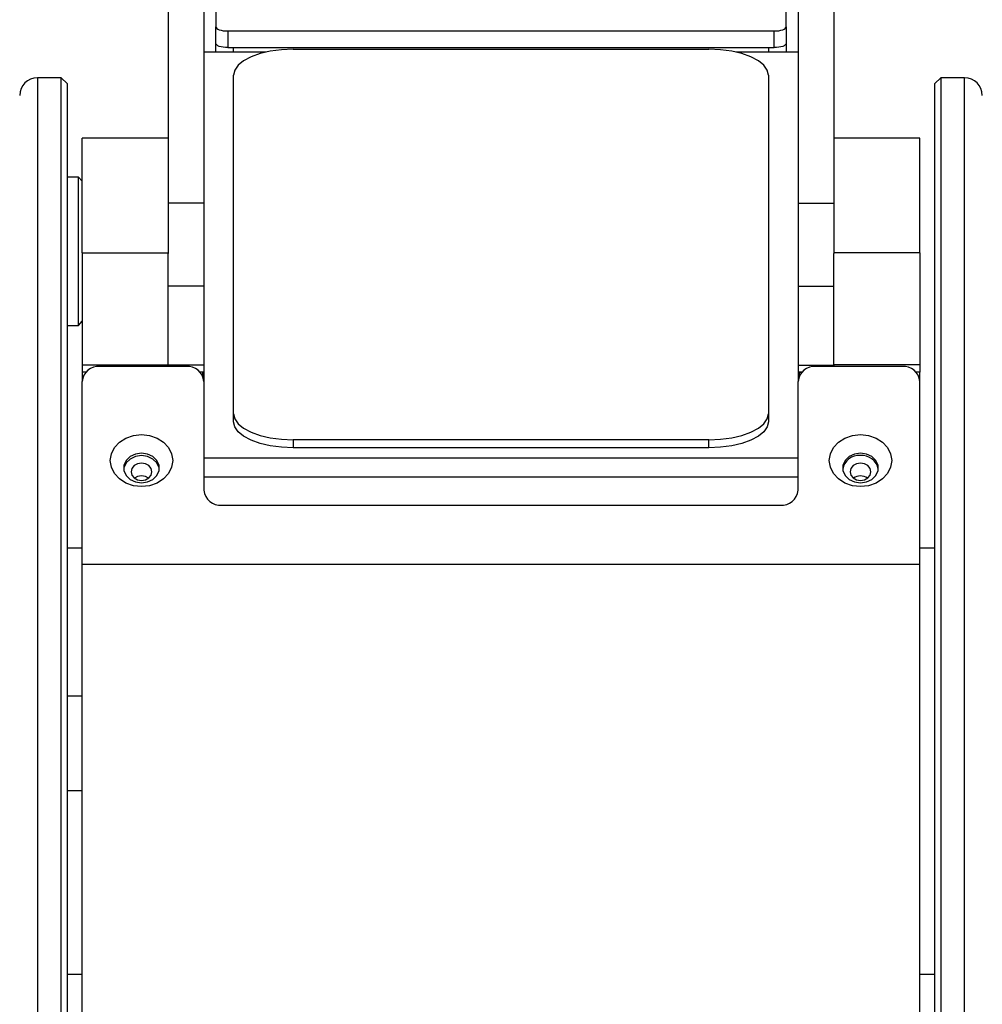
# Model space of a CAD drawing. Units: millimetres. Extents: x -137 to 4839, y -1862 to 4289.
# Drawn here: x 1819 to 1981, y 351 to 517 of the extents above; entities that cross this region are included whole.
import ezdxf

# ---------------------------------------------------------------- set-up
doc = ezdxf.new("R2010")
doc.units = ezdxf.units.MM
doc.header["$LTSCALE"] = 0.2
doc.header["$MEASUREMENT"] = 0
doc.layers.add('HAGS-Plan', color=7, linetype='Continuous')

msp = doc.modelspace()

# ---------------------------------------------------------------- linework, layer by layer
at = {"layer": 'HAGS-Plan', "linetype": 'Continuous', "lineweight": 25}
for p, q in [((1843.743, 663.099), (1843.743, 486.119)), ((1955.743, 663.099), (1955.743, 486.119)), ((1849.743, 649.036), (1849.743, 486.119)), ((1949.743, 649.036), (1949.743, 486.119)), ((1851.743, 525.922), (1851.743, 515.849)), ((1947.743, 515.849), (1947.743, 525.922)), ((1851.743, 513.05), (1851.743, 515.849)), ((1947.743, 515.849), (1947.743, 513.05)), ((1853.743, 515.13), (1853.743, 512.33)), ((1853.743, 515.13), (1945.743, 515.13)), ((1945.743, 512.33), (1945.743, 515.13)), ((1851.743, 511.584), (1851.743, 513.05)), ((1853.743, 512.33), (1945.743, 512.33)), ((1854.743, 511.584), (1854.743, 512.33)), ((1944.743, 512.33), (1944.743, 511.584)), ((1947.743, 513.05), (1947.743, 511.584)), ((1860.232, 511.584), (1849.743, 511.584)), ((1864.743, 512.056), (1934.743, 512.056)), ((1949.743, 511.584), (1939.255, 511.584)), ((1854.743, 450.684), (1854.743, 507.672)), ((1944.743, 507.672), (1944.743, 450.684)), ((1825.743, 507.267), (1821.743, 507.267)), ((1821.743, 507.267), (1821.743, 343.064)), ((1826.743, 506.267), (1825.743, 507.267)), ((1825.743, 343.064), (1825.743, 507.267)), ((1826.743, 506.267), (1826.743, 343.007)), ((1973.743, 507.267), (1972.743, 506.267)), ((1972.743, 343.007), (1972.743, 506.267)), ((1977.743, 507.267), (1973.743, 507.267)), ((1973.743, 507.267), (1973.743, 343.064)), ((1977.743, 343.064), (1977.743, 507.267)), ((1843.743, 497.099), (1829.243, 497.099)), ((1829.243, 477.791), (1829.243, 497.099)), ((1970.243, 497.099), (1955.743, 497.099)), ((1970.243, 477.791), (1970.243, 497.099)), ((1828.643, 490.537), (1826.743, 490.537)), ((1829.243, 489.823), (1828.643, 490.537)), ((1828.643, 488.677), (1828.643, 490.537)), ((1828.643, 465.537), (1828.643, 488.677)), ((1843.743, 486.119), (1843.743, 477.791)), ((1849.743, 486.119), (1843.743, 486.119)), ((1843.743, 486.119), (1843.743, 477.658)), ((1849.743, 486.119), (1849.743, 472.15)), ((1949.743, 486.119), (1955.743, 486.119)), ((1949.743, 486.119), (1949.743, 472.15)), ((1955.743, 486.119), (1955.743, 477.658)), ((1955.743, 486.119), (1955.743, 477.791)), ((1829.243, 477.789), (1829.243, 477.791)), ((1829.243, 477.791), (1843.743, 477.791)), ((1829.243, 477.789), (1829.243, 458.929)), ((1829.243, 477.789), (1843.743, 477.789)), ((1843.743, 477.791), (1843.743, 477.789)), ((1843.743, 458.929), (1843.743, 477.658)), ((1955.743, 477.791), (1955.743, 477.789)), ((1970.243, 477.791), (1955.743, 477.791)), ((1970.243, 477.789), (1955.743, 477.789)), ((1955.743, 458.929), (1955.743, 477.658)), ((1970.243, 477.789), (1970.243, 477.791)), ((1970.243, 477.789), (1970.243, 458.929)), ((1849.743, 472.15), (1843.743, 472.15)), ((1849.743, 472.15), (1849.743, 458.857)), ((1949.743, 472.15), (1955.743, 472.15)), ((1949.743, 472.15), (1949.743, 458.857)), ((1828.643, 465.537), (1829.243, 466.251)), ((1826.743, 465.537), (1828.643, 465.537)), ((1829.243, 458.929), (1843.743, 458.929)), ((1829.243, 458.929), (1829.243, 457.69)), ((1829.243, 457.69), (1829.243, 456.134)), ((1829.894, 457.69), (1829.243, 457.69)), ((1846.743, 458.636), (1832.243, 458.636)), ((1843.743, 458.929), (1843.743, 458.905)), ((1843.743, 458.905), (1843.743, 458.857)), ((1849.743, 458.857), (1843.743, 458.857)), ((1843.743, 458.857), (1843.743, 458.636)), ((1849.543, 457.69), (1849.093, 457.69)), ((1849.743, 457.69), (1849.093, 457.69)), ((1849.543, 457.033), (1849.543, 457.69)), ((1849.743, 458.857), (1849.743, 457.69)), ((1849.743, 457.69), (1849.743, 456.134)), ((1949.743, 458.857), (1955.743, 458.857)), ((1949.743, 458.857), (1949.743, 457.69)), ((1949.743, 457.69), (1950.394, 457.69)), ((1949.743, 457.69), (1949.743, 456.134)), ((1949.943, 457.69), (1949.943, 457.033)), ((1950.394, 457.69), (1949.943, 457.69)), ((1967.243, 458.636), (1952.743, 458.636)), ((1970.243, 458.929), (1955.743, 458.929)), ((1955.743, 458.929), (1955.743, 458.905)), ((1955.743, 458.905), (1955.743, 458.857)), ((1955.743, 458.857), (1955.743, 458.636)), ((1970.243, 457.69), (1969.593, 457.69)), ((1970.243, 458.929), (1970.243, 457.69)), ((1970.243, 456.134), (1970.243, 457.69)), ((1829.243, 425.282), (1829.243, 456.134)), ((1849.743, 456.134), (1849.743, 437.79)), ((1949.743, 437.79), (1949.743, 456.134)), ((1970.243, 425.282), (1970.243, 456.134)), ((1854.743, 449.335), (1854.743, 450.684)), ((1944.743, 450.684), (1944.743, 449.335)), ((1934.743, 446.3), (1864.743, 446.3)), ((1864.743, 446.3), (1864.743, 444.952)), ((1934.743, 444.952), (1934.743, 446.3)), ((1934.743, 444.952), (1864.743, 444.952)), ((1849.743, 443.265), (1949.743, 443.265)), ((1849.743, 440.078), (1949.743, 440.078)), ((1852.743, 435.288), (1946.743, 435.288)), ((1826.743, 428.099), (1829.243, 428.099)), ((1970.243, 428.099), (1972.743, 428.099)), ((1970.243, 425.282), (1829.243, 425.282)), ((1829.243, 166.099), (1829.243, 425.282)), ((1970.243, 166.099), (1970.243, 425.282)), ((1829.243, 403.104), (1826.743, 403.104)), ((1826.743, 387.234), (1829.243, 387.234)), ((1829.243, 356.238), (1826.743, 356.238)), ((1972.743, 356.238), (1970.243, 356.238))]:
    msp.add_line(p, q, dxfattribs=at)
at = {"layer": 'HAGS-Plan', "linetype": 'Continuous', "lineweight": 25, "flags": 128}
for points in [[(1851.743, 515.849), (1851.782, 515.709), (1851.896, 515.574), (1852.08, 515.449), (1852.329, 515.34), (1852.632, 515.251), (1852.978, 515.184), (1853.353, 515.143), (1853.743, 515.13)], [(1945.743, 515.13), (1946.133, 515.143), (1946.509, 515.184), (1946.854, 515.251), (1947.158, 515.34), (1947.406, 515.449), (1947.591, 515.574), (1947.705, 515.709), (1947.743, 515.849)], [(1853.743, 512.33), (1853.353, 512.344), (1852.978, 512.385), (1852.632, 512.452), (1852.329, 512.541), (1852.08, 512.65), (1851.896, 512.775), (1851.782, 512.91), (1851.743, 513.05)], [(1947.743, 513.05), (1947.705, 512.91), (1947.591, 512.775), (1947.406, 512.65), (1947.158, 512.541), (1946.854, 512.452), (1946.509, 512.385), (1946.133, 512.344), (1945.743, 512.33)], [(1864.743, 512.056), (1862.792, 511.971), (1860.916, 511.722), (1859.188, 511.317), (1857.672, 510.772), (1856.429, 510.107), (1855.505, 509.349), (1854.935, 508.527), (1854.743, 507.672)], [(1944.743, 507.672), (1944.551, 508.527), (1943.982, 509.349), (1943.058, 510.107), (1941.814, 510.772), (1940.299, 511.317), (1938.57, 511.722), (1936.694, 511.971), (1934.743, 512.056)], [(1854.743, 450.684), (1854.935, 449.828), (1855.505, 449.006), (1856.429, 448.248), (1857.672, 447.584), (1859.188, 447.039), (1860.916, 446.634), (1862.792, 446.384), (1864.743, 446.3)], [(1864.743, 444.952), (1862.792, 445.036), (1860.916, 445.285), (1859.188, 445.69), (1857.672, 446.236), (1856.429, 446.9), (1855.505, 447.658), (1854.935, 448.48), (1854.743, 449.335)], [(1934.743, 446.3), (1936.694, 446.384), (1938.57, 446.634), (1940.299, 447.039), (1941.814, 447.584), (1943.058, 448.248), (1943.982, 449.006), (1944.551, 449.828), (1944.743, 450.684)], [(1944.743, 449.335), (1944.551, 448.48), (1943.982, 447.658), (1943.058, 446.9), (1941.814, 446.236), (1940.299, 445.69), (1938.57, 445.285), (1936.694, 445.036), (1934.743, 444.952)], [(1839.243, 447.171), (1840.602, 447.021), (1841.868, 446.584), (1842.956, 445.888), (1843.79, 444.982), (1844.314, 443.926), (1844.493, 442.793), (1844.314, 441.66), (1843.79, 440.604), (1842.956, 439.697), (1841.868, 439.002), (1840.602, 438.564), (1839.243, 438.415), (1837.884, 438.564), (1836.618, 439.002), (1835.531, 439.697), (1834.697, 440.604), (1834.172, 441.66), (1833.993, 442.793), (1834.172, 443.926), (1834.697, 444.982), (1835.531, 445.888), (1836.618, 446.584), (1837.884, 447.021), (1839.243, 447.171)], [(1960.243, 447.171), (1961.602, 447.021), (1962.868, 446.584), (1963.956, 445.888), (1964.79, 444.982), (1965.314, 443.926), (1965.493, 442.793), (1965.314, 441.66), (1964.79, 440.604), (1963.956, 439.697), (1962.868, 439.002), (1961.602, 438.564), (1960.243, 438.415), (1958.884, 438.564), (1957.618, 439.002), (1956.531, 439.697), (1955.697, 440.604), (1955.172, 441.66), (1954.993, 442.793), (1955.172, 443.926), (1955.697, 444.982), (1956.531, 445.888), (1957.618, 446.584), (1958.884, 447.021), (1960.243, 447.171)], [(1842.233, 441.344), (1842.198, 441.571), (1841.841, 442.388), (1841.172, 443.053), (1840.269, 443.488), (1839.243, 443.638), (1838.217, 443.488), (1837.315, 443.053), (1836.645, 442.388), (1836.289, 441.571), (1836.254, 441.344)], [(1839.243, 444.052), (1838.217, 443.902), (1837.315, 443.467), (1836.645, 442.802), (1836.289, 441.985), (1836.289, 441.117), (1836.645, 440.3), (1837.315, 439.635), (1838.217, 439.2), (1839.243, 439.049), (1840.269, 439.2), (1841.172, 439.635), (1841.841, 440.3), (1842.198, 441.117), (1842.198, 441.985), (1841.841, 442.802), (1841.172, 443.467), (1840.269, 443.902), (1839.243, 444.052)], [(1960.243, 444.052), (1959.217, 443.902), (1958.315, 443.467), (1957.645, 442.802), (1957.289, 441.985), (1957.289, 441.117), (1957.645, 440.3), (1958.315, 439.635), (1959.217, 439.2), (1960.243, 439.049), (1961.269, 439.2), (1962.172, 439.635), (1962.841, 440.3), (1963.198, 441.117), (1963.198, 441.985), (1962.841, 442.802), (1962.172, 443.467), (1961.269, 443.902), (1960.243, 444.052)], [(1839.243, 442.384), (1838.574, 442.273), (1838.006, 441.954), (1837.627, 441.478), (1837.493, 440.917), (1837.627, 440.355), (1838.006, 439.879), (1838.574, 439.561), (1839.243, 439.449), (1839.913, 439.561), (1840.481, 439.879), (1840.86, 440.355), (1840.993, 440.917), (1840.86, 441.478), (1840.481, 441.954), (1839.913, 442.273), (1839.243, 442.384)], [(1960.243, 439.449), (1960.913, 439.561), (1961.481, 439.879), (1961.86, 440.355), (1961.993, 440.917), (1961.86, 441.478), (1961.481, 441.954), (1960.913, 442.273), (1960.243, 442.384), (1959.574, 442.273), (1959.006, 441.954), (1958.627, 441.478), (1958.493, 440.917), (1958.627, 440.355), (1959.006, 439.879), (1959.574, 439.561), (1960.243, 439.449)], [(1839.243, 440.206), (1838.574, 440.094), (1838.07, 439.827)], [(1840.416, 439.827), (1839.913, 440.094), (1839.243, 440.206)]]:
    msp.add_lwpolyline(points, dxfattribs=at)
at = {"layer": 'HAGS-Plan', "linetype": 'Continuous', "lineweight": 25}
for centre, radius, start, end in [((1821.743, 504.267), 3, 90, 180), ((1977.743, 504.267), 3, 0, 90), ((1832.015, 455.86), 2.785, 85.29311, 174.35293), ((1846.972, 455.86), 2.785, 5.647, 94.70696), ((1952.515, 455.86), 2.785, 85.29304, 174.353), ((1967.472, 455.86), 2.785, 5.64707, 94.70689), ((1959.985, 440.88), 2.77, 84.64627, 170.36465), ((1960.466, 440.834), 2.814, 10.44951, 94.53956), ((1960.243, 438.215), 1.994, 53.97414, 126.02586), ((1852.515, 438.064), 2.785, 185.64793, 274.7061), ((1946.972, 438.064), 2.785, 265.2939, 354.35207)]:
    msp.add_arc(centre, radius, start, end, dxfattribs=at)

doc.saveas('drawing.dxf')
